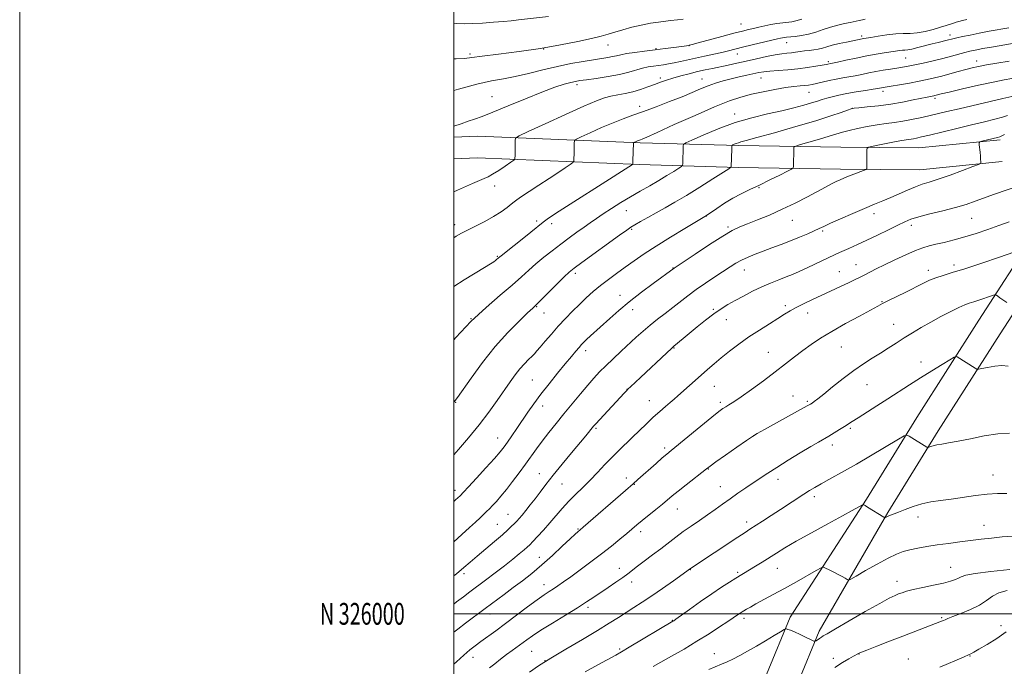
# Model space of a CAD drawing. Extents: x 2162300 to 2165200, y 324800 to 327700.
# Drawn here: x 2162300 to 2162754, y 325976 to 326274 of the extents above; entities that cross this region are included whole.
import ezdxf
from ezdxf.enums import TextEntityAlignment as Align

# ---------------------------------------------------------------- set-up
doc = ezdxf.new("R2010")
doc.units = 0
doc.header["$MEASUREMENT"] = 0
for name, color, linetype, lineweight in [('32000', 7, 'Continuous', 0), ('32001', 7, 'Continuous', 0), ('DTM HARD BREAKLINE', 7, 'Continuous', 0), ('DTM SPOT ELEVATION', 2, 'Continuous', 13), ('INDEX CONTOUR', 41, 'Continuous', 13), ('INTERMEDIATE CONTOUR', 44, 'Continuous', 0)]:
    doc.layers.add(name, color=color, linetype=linetype, lineweight=lineweight)
doc.styles.add('Style-WORKING', font='WORKING.shx')

msp = doc.modelspace()

# ---------------------------------------------------------------- linework, layer by layer
at = {"layer": '32000', "flags": 128}
for points in [[(2162300, 324800), (2165200, 324800), (2165200, 327700), (2162300, 327700), (2162300, 324800)], [(2162500, 325000), (2165000, 325000), (2165000, 327500), (2162500, 327500), (2162500, 325000)], [(2165000, 326000), (2162500, 326000)]]:
    msp.add_lwpolyline(points, dxfattribs=at)
at = {"layer": 'DTM HARD BREAKLINE'}
for points in [[(2162751.71, 326218.2, 1221.67), (2162714.25, 326214.5, 1222.94), (2162678.33, 326214.81, 1224.53), (2162631.29, 326215.57, 1227.71), (2162585.8, 326216.84, 1231.78), (2162510.89, 326220.01, 1237.27), (2162500, 326219.456, 1237.483)], [(2162640.23, 325914.2, 1197.3), (2162639.06, 325943.59, 1199.66), (2162643.98, 325972, 1202.46), (2162654.99, 325998.41, 1204.38), (2162690.17, 326052.83, 1208.17), (2162713.28, 326090.46, 1210.48), (2162741.93, 326135.21, 1212.89), (2162767.57, 326174.88, 1216.62), (2162788.23, 326197.8, 1219.2), (2162812.45, 326217.18, 1220.03)], [(2162752.69, 326208.25, 1221.67), (2162714.7, 326204.5, 1222.94), (2162678.21, 326204.81, 1224.53), (2162631.07, 326205.57, 1227.71), (2162585.45, 326206.85, 1231.78), (2162510.93, 326210, 1237.27), (2162500, 326209.443, 1237.486)], [(2162655.02, 325914.79, 1197.3), (2162653.91, 325942.61, 1199.66), (2162658.28, 325967.84, 1202.46), (2162668.33, 325991.96, 1204.38), (2162699.98, 326046.65, 1208.17), (2162723.11, 326084.3, 1210.48), (2162751.69, 326128.93, 1212.89), (2162776.81, 326167.8, 1216.62), (2162796.21, 326189.33, 1219.2), (2162819.7, 326208.12, 1220.03)]]:
    msp.add_polyline3d(points, dxfattribs=at)
at = {"layer": 'DTM SPOT ELEVATION'}
for p in [(2162632.37, 326271.58, 1240.9), (2162687.92, 326266.02, 1236.32), (2162728.63, 326266.59, 1234.55), (2162541.33, 326260.05, 1242), (2162571.04, 326261.96, 1241.32), (2162593.11, 326260.17, 1240.13), (2162608.31, 326261.62, 1239.98), (2162653.32, 326262.93, 1237.26), (2162507.4, 326257.79, 1242.25), (2162630.61, 326257.74, 1237.31), (2162708.1, 326255.94, 1233.04), (2162672.47, 326254.23, 1234.29), (2162740.82, 326254.52, 1230.59), (2162595.21, 326246.75, 1236.4), (2162641.5, 326246.77, 1233.19), (2162556.76, 326243.72, 1237.63), (2162614.36, 326246.18, 1234.76), (2162517.65, 326238.14, 1238.72), (2162663.7, 326240.12, 1231.18), (2162697.76, 326240.6, 1229.57), (2162721.67, 326237.34, 1227.67), (2162585.58, 326233.69, 1234.5), (2162683.53, 326232.74, 1228.01), (2162629.41, 326230.12, 1230.57), (2162518.86, 326197.05, 1235.42), (2162640.57, 326196.22, 1225.87), (2162579.52, 326185.59, 1229.18), (2162616.33, 326183.12, 1225.97), (2162693.52, 326184.27, 1221.51), (2162500.36, 326179.24, 1234.52), (2162538.15, 326180.87, 1232.34), (2162545, 326179.61, 1231.59), (2162655.97, 326181.2, 1223.18), (2162710.81, 326178.82, 1219.53), (2162738.53, 326182.14, 1219.12), (2162581.95, 326177.08, 1227.84), (2162626.34, 326178.08, 1224.26), (2162669.87, 326176.28, 1221.78), (2162520.07, 326164.54, 1232.13), (2162685.34, 326160.84, 1218.79), (2162730.49, 326160.59, 1216.43), (2162556.03, 326156.84, 1227.63), (2162600.98, 326159.25, 1224.06), (2162633.77, 326158.37, 1221.31), (2162677.65, 326157.53, 1218.84), (2162718.57, 326158.17, 1216.49), (2162576.49, 326146.66, 1224.66), (2162697.24, 326143.7, 1216.09), (2162538.09, 326141.42, 1227.91), (2162541.62, 326138.44, 1227.27), (2162582.4, 326140.05, 1223.4), (2162619.53, 326140.23, 1220.19), (2162652.77, 326141.84, 1218.35), (2162663.08, 326138.47, 1217.36), (2162507.85, 326135.87, 1230), (2162625.62, 326135.41, 1219.25), (2162702.59, 326133.37, 1214.8), (2162560.81, 326121.24, 1223.51), (2162601.37, 326122.37, 1219.91), (2162644.97, 326120.39, 1216.82), (2162678.48, 326122.89, 1215.07), (2162715.17, 326116.01, 1212.62), (2162536.1, 326107.68, 1225), (2162579.78, 326103.3, 1220.02), (2162620.08, 326104.74, 1217.13), (2162690.41, 326105.55, 1213.14), (2162500.92, 326097.36, 1227.92), (2162590.02, 326098.08, 1218.78), (2162622.81, 326097.32, 1216.32), (2162656.24, 326100.23, 1214.8), (2162662.84, 326097.78, 1214.21), (2162540.88, 326095.64, 1223.39), (2162565.49, 326085.37, 1219.79), (2162682.73, 326085.48, 1211.76), (2162520.21, 326080.92, 1224.76), (2162638.06, 326082.04, 1213.99), (2162597.16, 326076.31, 1216.32), (2162674.42, 326077.69, 1211.49), (2162617.31, 326066.63, 1213.92), (2162539.45, 326064.47, 1220.78), (2162579.46, 326062.55, 1216.54), (2162649.37, 326061.93, 1211.44), (2162748.39, 326063.89, 1208.73), (2162500.59, 326056.93, 1224.5), (2162549.79, 326059.84, 1219.13), (2162583.12, 326059.62, 1215.94), (2162622.84, 326058.57, 1212.8), (2162666.03, 326053.88, 1209.57), (2162603.04, 326048.19, 1213.23), (2162525.01, 326045.81, 1220.86), (2162634.93, 326042.29, 1210.46), (2162713.89, 326044.62, 1207.49), (2162519.98, 326041.23, 1220.9), (2162557.19, 326039.12, 1216.13), (2162586.11, 326037.82, 1213.54), (2162744.22, 326040.82, 1206.69), (2162539.42, 326025.95, 1216.77), (2162576.19, 326020.94, 1212.64), (2162609.03, 326020.33, 1209.94), (2162648.97, 326020.97, 1207.23), (2162728.95, 326021.43, 1204.79), (2162504.71, 326018.48, 1219.61), (2162630.78, 326019.03, 1208.24), (2162541.47, 326013.43, 1214.61), (2162581.93, 326014.69, 1211.44), (2162704.2, 326014.92, 1204.6), (2162561.79, 326003.05, 1211.67), (2162516.73, 325999.91, 1215.33), (2162600.64, 325996.97, 1208.07), (2162633.74, 325997.93, 1205.59), (2162724.76, 325998.23, 1202.16), (2162752.08, 325994.56, 1200.52), (2162576.36, 325983.84, 1208.25), (2162508.84, 325979.96, 1213.34), (2162535.93, 325982.72, 1211.04), (2162619.94, 325981.67, 1204.73), (2162674.84, 325979.53, 1202.42), (2162686.69, 325981.53, 1201.96), (2162709.41, 325979.21, 1200.85), (2162737.8, 325980.64, 1199.93), (2162542.04, 325978.37, 1210)]:
    msp.add_point(p, dxfattribs=at)
at = {"layer": 'INDEX CONTOUR', "flags": 128}
for points, elevation in [([(2162500, 326241.02), (2162502.155, 326241.636), (2162510.597, 326243.8649), (2162517.317, 326245.353), (2162522.87, 326246.3841), (2162528.315, 326247.434), (2162534.455, 326248.854), (2162541.082, 326250.492), (2162547.732, 326252.072), (2162553.983, 326253.369), (2162559.586, 326254.374), (2162564.329, 326255.134), (2162570.944, 326256.143), (2162573.146, 326256.545), (2162574.942, 326256.971), (2162576.867, 326257.439), (2162579.5231, 326257.951), (2162583.32, 326258.508), (2162587.911, 326259.092), (2162592.757, 326259.686), (2162597.355, 326260.263), (2162601.35, 326260.781), (2162608.383, 326261.757), (2162608.645, 326261.816), (2162609.776, 326262.111), (2162612.5951, 326262.866), (2162623.507, 326265.813), (2162629.016, 326267.287), (2162632.957, 326268.314), (2162635.71, 326269), (2162638.029, 326269.551), (2162640.525, 326270.131), (2162643.236, 326270.726), (2162646.06, 326271.279), (2162648.877, 326271.743), (2162651.515, 326272.11), (2162655.6471, 326272.615), (2162657.606, 326273.02), (2162660.314, 326273.863)], 1240), ([(2162500, 326126.229), (2162500.863, 326127.209), (2162507.863, 326134.526), (2162514.876, 326141.0831), (2162521.4, 326146.711), (2162526.934, 326151.375), (2162531.173, 326155.112), (2162534.584, 326158.241), (2162537.826, 326161.153), (2162541.415, 326164.153), (2162545.289, 326167.212), (2162549.245, 326170.217), (2162553.095, 326173.064), (2162556.71, 326175.687), (2162559.9781, 326178.029), (2162562.872, 326180.082), (2162565.701, 326182.048), (2162568.859, 326184.176), (2162572.634, 326186.643), (2162576.887, 326189.333), (2162581.374, 326192.053), (2162585.874, 326194.648), (2162590.254, 326197.114), (2162594.406, 326199.484), (2162598.193, 326201.747), (2162601.368, 326203.719), (2162603.653, 326205.172), (2162604.885, 326205.994), (2162605.347, 326206.526), (2162605.435, 326207.2271), (2162605.679, 326215.556), (2162605.839, 326216.136), (2162606.884, 326216.798), (2162609.71, 326218.107), (2162614.907, 326220.43), (2162621.844, 326223.3269), (2162629.585, 326226.156), (2162637.3, 326228.418), (2162644.582, 326230.181), (2162651.133, 326231.656), (2162656.705, 326233.01), (2162661.264, 326234.234), (2162664.824, 326235.2771), (2162667.481, 326236.109), (2162669.637, 326236.8), (2162671.775, 326237.445), (2162674.308, 326238.121), (2162677.39, 326238.832), (2162681.106, 326239.569), (2162685.404, 326240.308), (2162689.673, 326240.984), (2162693.164, 326241.523), (2162695.337, 326241.872), (2162697.8719, 326242.325), (2162701.513, 326242.939), (2162705.302, 326243.594), (2162709.874, 326244.404), (2162714.366, 326245.231), (2162718.14, 326245.981), (2162721.457, 326246.725), (2162724.807, 326247.574), (2162728.526, 326248.596), (2162732.349, 326249.678), (2162735.863, 326250.659), (2162738.835, 326251.43), (2162741.771, 326252.079), (2162745.359, 326252.742), (2162750.108, 326253.53), (2162755.803, 326254.446)], 1230), ([(2162500, 326017.435), (2162501.2119, 326018.413), (2162504.649, 326021.267), (2162507.59, 326023.782), (2162510.7609, 326026.514), (2162518.76, 326033.327), (2162522.372, 326036.432), (2162524.938, 326038.705), (2162526.648, 326040.297), (2162527.873, 326041.505), (2162528.953, 326042.615), (2162530.094, 326043.861), (2162531.469, 326045.466), (2162533.2, 326047.59), (2162535.222, 326050.151), (2162537.419, 326053.002), (2162539.745, 326056.071), (2162542.43, 326059.576), (2162545.774, 326063.808), (2162549.902, 326068.868), (2162554.24, 326074.102), (2162560.7411, 326081.919), (2162564.376, 326086.3459), (2162565.417, 326087.535), (2162567.249, 326089.548), (2162578.433, 326101.61), (2162579.519, 326102.747), (2162580.3369, 326103.562), (2162581.398, 326104.5791), (2162585.941, 326108.852), (2162598.098, 326120.207), (2162600.25, 326122.193), (2162601.363, 326123.185), (2162605.672, 326126.798), (2162608.492, 326129.145), (2162612.07, 326132.091), (2162616.008, 326135.252), (2162619.806, 326138.15), (2162623.122, 326140.45), (2162626.228, 326142.361), (2162629.548, 326144.231), (2162633.391, 326146.316), (2162637.59, 326148.492), (2162641.861, 326150.545), (2162645.9509, 326152.307), (2162649.732, 326153.802), (2162653.105, 326155.101), (2162656.084, 326156.306), (2162659.131, 326157.635), (2162662.821, 326159.334), (2162672.715, 326164.006), (2162677.716, 326166.337), (2162682.023, 326168.286), (2162686.015, 326170.074), (2162690.283, 326172.042), (2162695.194, 326174.403), (2162700.199, 326176.866), (2162704.525, 326179.013), (2162707.712, 326180.553), (2162710.561, 326181.703), (2162714.188, 326182.807), (2162719.35, 326184.129), (2162725.355, 326185.611), (2162731.154, 326187.112), (2162735.979, 326188.537), (2162740.195, 326189.9549), (2162749.16, 326193.162), (2162760.8329, 326197.285)], 1220), ([(2162534.893, 325973.174), (2162539.067, 325976.022), (2162544.6281, 325979.557), (2162551.661, 325983.771), (2162559.238, 325988.209), (2162566.179, 325992.3019), (2162571.601, 325995.625), (2162575.811, 325998.312), (2162579.415, 326000.6409), (2162582.965, 326002.886), (2162586.793, 326005.323), (2162591.177, 326008.224), (2162596.196, 326011.6969), (2162601.13, 326015.201), (2162608.967, 326020.853), (2162630.871, 326035.333), (2162634.1451, 326037.476), (2162636.412, 326038.938), (2162642.157, 326042.611), (2162646.24, 326045.238), (2162650.524, 326048.018), (2162661.2849, 326055.07), (2162663.88, 326056.719), (2162666.36, 326058.217), (2162669.221, 326059.852), (2162672.77, 326061.815), (2162680.04, 326065.803), (2162682.795, 326067.36), (2162685.544, 326068.971), (2162704.795, 326080.446), (2162707.435, 326081.96), (2162708.726, 326082.319), (2162709.776, 326081.827), (2162717.964, 326076.691), (2162718.224, 326076.549), (2162718.455, 326076.556), (2162719.608, 326077.029), (2162720.793, 326077.421), (2162722.478, 326077.816), (2162724.769, 326078.181), (2162727.939, 326078.659), (2162732.3, 326079.441), (2162737.977, 326080.617), (2162744.335, 326081.888), (2162750.554, 326082.854), (2162755.965, 326083.215)], 1210), ([(2162723.935, 325975.379), (2162734.781, 325980.112), (2162737.449, 325981.265), (2162738.199, 325981.632), (2162739.509, 325982.345), (2162741.904, 325983.701), (2162745.669, 325985.887), (2162750.142, 325988.655), (2162754.424, 325991.646)], 1200)]:
    msp.add_lwpolyline(points, dxfattribs=dict(at, elevation=elevation))
at = {"layer": 'INTERMEDIATE CONTOUR', "flags": 128}
for points, elevation in [([(2162500, 326271.945), (2162501.155, 326271.835), (2162504.752, 326271.697), (2162508.618, 326271.773), (2162513.2801, 326272.0139), (2162518.257, 326272.355), (2162522.818, 326272.722), (2162526.489, 326273.066), (2162529.828, 326273.424), (2162543.56, 326274.961)], 1244), ([(2162500, 326255.514), (2162501.141, 326255.53), (2162504.864, 326255.748), (2162508.225, 326256.165), (2162513.042, 326256.823), (2162520.601, 326257.753), (2162530.049, 326258.942), (2162539.997, 326260.366), (2162549.221, 326261.971), (2162557.158, 326263.578), (2162563.4101, 326264.98), (2162567.805, 326266.04), (2162571.072, 326266.9089), (2162574.165, 326267.81), (2162577.831, 326268.8979), (2162581.987, 326270.059), (2162586.344, 326271.113), (2162590.591, 326271.916), (2162594.332, 326272.474), (2162599.875, 326273.1571), (2162603.01, 326273.47), (2162605.701, 326273.771)], 1242), ([(2162500, 326224.477), (2162503.312, 326225.618), (2162506.641, 326226.82), (2162509.602, 326227.824), (2162513.061, 326229.031), (2162518.006, 326230.94), (2162525.017, 326233.843), (2162533.041, 326237.198), (2162540.614, 326240.257), (2162546.567, 326242.436), (2162550.902, 326243.813), (2162553.915, 326244.631), (2162556.017, 326245.125), (2162558.071, 326245.491), (2162561.0569, 326245.916), (2162565.617, 326246.546), (2162571.054, 326247.371), (2162576.336, 326248.34), (2162580.653, 326249.389), (2162586.971, 326251.248), (2162589.556, 326251.834), (2162591.965, 326252.224), (2162596.568, 326252.816), (2162598.949, 326253.173), (2162601.529, 326253.642), (2162604.411, 326254.262), (2162611.389, 326255.865), (2162615.534, 326256.7789), (2162619.727, 326257.688), (2162623.49, 326258.522), (2162626.5531, 326259.246), (2162632.95, 326260.839), (2162637.481, 326261.936), (2162649.045, 326264.681), (2162650.494, 326265.011), (2162651.359, 326265.1849), (2162652.173, 326265.314), (2162653.256, 326265.444), (2162657.212, 326265.826), (2162660.121, 326266.218), (2162663.372, 326266.888), (2162666.76, 326267.891), (2162670.1861, 326269.0639), (2162673.579, 326270.185), (2162676.858, 326271.083), (2162679.909, 326271.779), (2162682.609, 326272.343), (2162686.731, 326273.239), (2162688.271, 326273.547), (2162689.559, 326273.745)], 1238), ([(2162500, 326194.311), (2162501.743, 326195.0761), (2162508.639, 326198.206), (2162511.803, 326199.59), (2162514.035, 326200.491), (2162515.816, 326201.256), (2162517.872, 326202.373), (2162520.676, 326204.154), (2162523.71, 326206.195), (2162526.203, 326207.911), (2162527.587, 326208.883), (2162528.1001, 326209.335), (2162528.182, 326209.656), (2162528.2179, 326211.092), (2162528.2339, 326214.365), (2162528.224, 326217.994), (2162528.447, 326219.001), (2162530.028, 326220.066), (2162534.324, 326222.102), (2162542.055, 326225.674), (2162551.399, 326229.9579), (2162559.899, 326233.782), (2162565.713, 326236.255), (2162569.462, 326237.608), (2162572.385, 326238.354), (2162575.49, 326238.941), (2162578.876, 326239.565), (2162582.413, 326240.355), (2162585.966, 326241.395), (2162589.381, 326242.58), (2162592.499, 326243.753), (2162595.252, 326244.801), (2162597.936, 326245.763), (2162600.938, 326246.715), (2162604.519, 326247.713), (2162608.432, 326248.709), (2162612.306, 326249.6339), (2162615.868, 326250.439), (2162619.248, 326251.167), (2162626.344, 326252.65), (2162630.338, 326253.499), (2162634.702, 326254.456), (2162639.395, 326255.517), (2162644.005, 326256.542), (2162648.031, 326257.361), (2162651.116, 326257.856), (2162653.482, 326258.128), (2162655.498, 326258.33), (2162657.475, 326258.583), (2162659.493, 326258.875), (2162661.575, 326259.159), (2162663.723, 326259.409), (2162665.859, 326259.677), (2162667.883, 326260.032), (2162669.7711, 326260.527), (2162671.799, 326261.142), (2162674.317, 326261.841), (2162677.5131, 326262.578), (2162680.917, 326263.282), (2162685.973, 326264.291), (2162688.153, 326264.743), (2162688.9011, 326264.882), (2162692.114, 326265.422), (2162695.456, 326265.973), (2162699.526, 326266.57), (2162703.57, 326266.999), (2162707.035, 326267.133), (2162710.172, 326267.183), (2162713.438, 326267.447), (2162717.127, 326268.131), (2162720.899, 326269.082), (2162724.257, 326270.059), (2162726.823, 326270.8681), (2162730.169, 326271.999), (2162731.427, 326272.405), (2162732.726, 326272.776), (2162734.306, 326273.1731), (2162736.343, 326273.641)], 1236), ([(2162500, 326173.125), (2162501.117, 326173.833), (2162503.503, 326175.233), (2162506.311, 326176.718), (2162510.013, 326178.565), (2162514.218, 326180.698), (2162518.322, 326182.951), (2162521.812, 326185.155), (2162524.55, 326187.122), (2162526.4911, 326188.661), (2162527.741, 326189.703), (2162529.004, 326190.677), (2162531.1331, 326192.133), (2162534.709, 326194.454), (2162539.218, 326197.351), (2162543.87, 326200.367), (2162547.979, 326203.095), (2162551.27, 326205.33), (2162553.57, 326206.915), (2162554.8, 326207.802), (2162555.262, 326208.3729), (2162555.351, 326209.115), (2162555.445, 326212.033), (2162555.487, 326213.757), (2162555.508, 326215.304), (2162555.513, 326216.561), (2162555.628, 326217.977), (2162556.46, 326218.537), (2162558.7199, 326219.608), (2162562.832, 326221.502), (2162568.059, 326223.858), (2162573.375, 326226.146), (2162578.042, 326227.988), (2162582.479, 326229.6), (2162587.39, 326231.351), (2162593.226, 326233.497), (2162599.425, 326235.849), (2162605.1691, 326238.108), (2162609.851, 326240.0369), (2162613.701, 326241.654), (2162617.156, 326243.038), (2162620.588, 326244.2611), (2162624.103, 326245.355), (2162627.74, 326246.343), (2162631.478, 326247.241), (2162635.05, 326248.033), (2162640.558, 326249.208), (2162642.83, 326249.607), (2162645.609, 326249.928), (2162649.37, 326250.216), (2162653.828, 326250.534), (2162658.508, 326250.95), (2162662.959, 326251.5), (2162666.818, 326252.092), (2162669.746, 326252.599), (2162671.528, 326252.928), (2162674.476, 326253.524), (2162676.73, 326254.015), (2162680.5461, 326254.86), (2162685.327, 326255.897), (2162690.238, 326256.903), (2162694.58, 326257.701), (2162698.224, 326258.302), (2162703.485, 326259.118), (2162705.255, 326259.378), (2162706.631, 326259.527), (2162707.8, 326259.583), (2162709.136, 326259.69), (2162711.059, 326260.02), (2162713.8349, 326260.685), (2162720.372, 326262.42), (2162723.199, 326263.133), (2162727.2951, 326264.105), (2162729.966, 326264.7699), (2162731.745, 326265.193), (2162734.37, 326265.78), (2162737.827, 326266.509), (2162741.999, 326267.338), (2162746.698, 326268.217), (2162755.707, 326269.869)], 1234), ([(2162500, 326150.709), (2162500.038, 326150.733), (2162504.838, 326153.717), (2162514.169, 326159.487), (2162516.891, 326161.195), (2162518.359, 326162.147), (2162519.137, 326162.687), (2162519.6969, 326163.102), (2162520.489, 326163.736), (2162521.164, 326164.317), (2162521.855, 326164.878), (2162527.775, 326169.5479), (2162531.55, 326172.553), (2162535.554, 326175.765), (2162541.104, 326180.296), (2162543.689, 326182.182), (2162548.581, 326185.411), (2162556.931, 326190.754), (2162566.701, 326196.955), (2162582.2911, 326206.856), (2162582.415, 326207), (2162582.474, 326207.445), (2162582.52, 326208.575), (2162582.798, 326216.9), (2162582.81, 326216.953), (2162582.892, 326217.008), (2162584.042, 326217.535), (2162584.569, 326217.762), (2162585.031, 326217.945), (2162585.958, 326218.278), (2162586.754, 326218.59), (2162588.897, 326219.521), (2162593.6149, 326221.638), (2162601.569, 326225.237), (2162611.147, 326229.525), (2162620.169, 326233.436), (2162627.012, 326236.162), (2162632.286, 326237.926), (2162637.159, 326239.211), (2162642.493, 326240.397), (2162647.932, 326241.464), (2162652.814, 326242.289), (2162656.629, 326242.795), (2162659.485, 326243.069), (2162661.643, 326243.243), (2162663.385, 326243.437), (2162665.085, 326243.722), (2162667.142, 326244.159), (2162672.937, 326245.489), (2162676.127, 326246.172), (2162679.145, 326246.741), (2162682.042, 326247.2461), (2162684.947, 326247.769), (2162687.968, 326248.37), (2162691.131, 326249.019), (2162694.435, 326249.661), (2162697.845, 326250.251), (2162701.165, 326250.779), (2162704.158, 326251.2429), (2162706.72, 326251.66), (2162709.262, 326252.122), (2162712.327, 326252.74), (2162716.279, 326253.592), (2162720.761, 326254.61), (2162725.235, 326255.692), (2162729.248, 326256.742), (2162735.4841, 326258.4681), (2162737.7729, 326259.054), (2162740.239, 326259.586), (2162743.72, 326260.244), (2162748.696, 326261.139), (2162765.285, 326264.016)], 1232), ([(2162500, 326097.39), (2162500.169, 326097.59), (2162500.633, 326098.178), (2162501.703, 326099.652), (2162508.012, 326108.581), (2162513.251, 326115.709), (2162519.096, 326123.066), (2162524.91, 326129.572), (2162530.081, 326134.812), (2162534.001, 326138.539), (2162536.357, 326140.734), (2162538.01, 326142.303), (2162540.114, 326144.3839), (2162547.376, 326151.683), (2162550.833, 326155.129), (2162553.196, 326157.38), (2162555.432, 326159.209), (2162558.907, 326161.7551), (2162576.3589, 326174.303), (2162579.675, 326176.671), (2162581.581, 326177.967), (2162583.344, 326179.042), (2162585.963, 326180.573), (2162589.371, 326182.5289), (2162593.234, 326184.706), (2162597.329, 326186.979), (2162601.868, 326189.5401), (2162607.172, 326192.665), (2162613.313, 326196.445), (2162619.353, 326200.254), (2162626.7191, 326204.962), (2162627.6829, 326205.608), (2162627.824, 326205.78), (2162628.015, 326214.113), (2162628.057, 326215.21), (2162628.198, 326215.672), (2162628.557, 326215.891), (2162629.215, 326216.186), (2162630.094, 326216.552), (2162631.074, 326216.911), (2162632.267, 326217.2579), (2162634.7, 326217.909), (2162639.632, 326219.258), (2162647.753, 326221.5359), (2162657.493, 326224.33), (2162666.716, 326227.063), (2162673.711, 326229.263), (2162678.465, 326230.866), (2162681.391, 326231.9121), (2162683.022, 326232.474), (2162684.376, 326232.754), (2162686.59, 326232.987), (2162690.49, 326233.3711), (2162695.641, 326233.946), (2162701.295, 326234.7149), (2162706.762, 326235.651), (2162711.6, 326236.611), (2162717.991, 326237.953), (2162721.123, 326238.556), (2162721.634, 326238.668), (2162722.809, 326238.973), (2162724.525, 326239.395), (2162728.209, 326240.264), (2162734.366, 326241.684), (2162741.715, 326243.348), (2162748.534, 326244.841), (2162753.5219, 326245.857), (2162757.074, 326246.504)], 1228), ([(2162500, 326073.246), (2162502.11, 326075.6191), (2162506.832, 326081.072), (2162511.725, 326087.016), (2162516.142, 326092.8109), (2162519.967, 326098.166), (2162525.937, 326106.808), (2162528.283, 326110.055), (2162530.439, 326112.782), (2162532.53, 326115.12), (2162534.446, 326117.072), (2162536.02, 326118.608), (2162537.188, 326119.787), (2162538.307, 326121.02), (2162539.835, 326122.805), (2162542.11, 326125.489), (2162544.972, 326128.826), (2162548.1429, 326132.418), (2162551.384, 326135.932), (2162554.626, 326139.292), (2162557.841, 326142.484), (2162561.023, 326145.506), (2162564.252, 326148.397), (2162567.625, 326151.208), (2162571.217, 326153.986), (2162575.004, 326156.769), (2162578.939, 326159.595), (2162583.051, 326162.522), (2162587.678, 326165.713), (2162593.237, 326169.351), (2162599.851, 326173.467), (2162606.4621, 326177.468), (2162616.392, 326183.389), (2162621.204, 326186.702), (2162624.703, 326189.0099), (2162628.564, 326191.361), (2162632.435, 326193.438), (2162636.432, 326195.379), (2162640.79, 326197.438), (2162645.5681, 326199.755), (2162650.129, 326202.013), (2162653.666, 326203.781), (2162655.604, 326204.781), (2162656.322, 326205.338), (2162656.436, 326205.932), (2162656.574, 326214.265), (2162656.696, 326214.928), (2162657.499, 326215.387), (2162659.67, 326216.035), (2162663.589, 326217.148), (2162668.394, 326218.528), (2162672.916, 326219.861), (2162679.117, 326221.761), (2162682.152, 326222.575), (2162686.043, 326223.469), (2162690.498, 326224.3709), (2162695, 326225.161), (2162699.152, 326225.762), (2162703.043, 326226.271), (2162706.886, 326226.828), (2162710.841, 326227.54), (2162714.852, 326228.377), (2162718.812, 326229.277), (2162727.174, 326231.273), (2162732.771, 326232.596), (2162752.971, 326237.265), (2162758.474, 326238.5779)], 1226), ([(2162500, 326051.669), (2162500.843, 326052.462), (2162502.882, 326054.4009), (2162504.45, 326055.99), (2162506.701, 326058.406), (2162510.406, 326062.425), (2162514.8, 326067.225), (2162518.735, 326071.582), (2162521.375, 326074.619), (2162523.131, 326076.828), (2162524.726, 326079.047), (2162526.729, 326081.922), (2162529.09, 326085.354), (2162534.159, 326092.815), (2162536.91, 326096.765), (2162540.106, 326101.112), (2162543.8651, 326105.937), (2162547.789, 326110.8), (2162551.352, 326115.134), (2162554.1421, 326118.497), (2162556.202, 326120.954), (2162557.694, 326122.697), (2162558.804, 326123.9421), (2162559.837, 326125.008), (2162561.128, 326126.241), (2162562.951, 326127.928), (2162571.809, 326136.023), (2162575.9599, 326139.674), (2162580.854, 326143.728), (2162586.4191, 326148.043), (2162591.88, 326152.109), (2162601.5711, 326159.1531), (2162611.241, 326165.676), (2162617.7859, 326170.021), (2162623.858, 326173.906), (2162628.295, 326176.478), (2162631.757, 326178.132), (2162635.361, 326179.574), (2162639.969, 326181.385), (2162645.431, 326183.629), (2162651.342, 326186.248), (2162657.295, 326189.135), (2162662.866, 326192.008), (2162671.289, 326196.49), (2162674.02, 326197.925), (2162676.131, 326198.999), (2162677.926, 326199.86), (2162679.704, 326200.642), (2162681.761, 326201.473), (2162684.253, 326202.43), (2162688.794, 326204.123), (2162689.904, 326204.554), (2162690.307, 326204.85), (2162690.348, 326205.262), (2162690.317, 326206.003), (2162690.284, 326207.114), (2162690.262, 326208.596), (2162690.2611, 326210.386), (2162690.29, 326213.5959), (2162690.408, 326214.4), (2162691.168, 326214.844), (2162693.224, 326215.308), (2162696.925, 326216.067), (2162701.416, 326216.973), (2162705.538, 326217.7719), (2162708.4139, 326218.277), (2162711.699, 326218.771), (2162713.194, 326219.048), (2162715.462, 326219.557), (2162719.218, 326220.463), (2162731.66, 326223.528), (2162738.482, 326225.19), (2162744.424, 326226.6089), (2162749.218, 326227.765), (2162752.756, 326228.69), (2162755.1469, 326229.437)], 1224), ([(2162500, 326033.131), (2162503.6641, 326036.452), (2162507.234, 326039.702), (2162510.01, 326042.252), (2162512.089, 326044.191), (2162513.701, 326045.721), (2162515.0709, 326047.047), (2162516.392, 326048.366), (2162517.852, 326049.878), (2162519.612, 326051.767), (2162521.726, 326054.163), (2162524.224, 326057.183), (2162527.084, 326060.857), (2162530.093, 326064.881), (2162532.989, 326068.86), (2162538.091, 326075.993), (2162540.735, 326079.558), (2162543.735, 326083.42), (2162547.086, 326087.599), (2162550.726, 326092.07), (2162554.556, 326096.743), (2162558.316, 326101.287), (2162561.706, 326105.312), (2162564.552, 326108.569), (2162567.1739, 326111.386), (2162570.016, 326114.237), (2162573.3901, 326117.466), (2162577.075, 326120.914), (2162584.0499, 326127.378), (2162587.211, 326130.221), (2162590.421, 326132.934), (2162593.844, 326135.6139), (2162597.394, 326138.29), (2162600.9259, 326140.976), (2162607.865, 326146.463), (2162611.689, 326149.3391), (2162615.947, 326152.313), (2162620.2729, 326155.193), (2162627.322, 326159.8), (2162629.988, 326161.457), (2162632.605, 326162.884), (2162635.532, 326164.229), (2162638.836, 326165.567), (2162642.511, 326166.957), (2162646.5291, 326168.443), (2162650.764, 326170.0271), (2162655.067, 326171.697), (2162659.258, 326173.416), (2162663.039, 326175.039), (2162666.078, 326176.3931), (2162668.269, 326177.407), (2162670.399, 326178.407), (2162673.478, 326179.818), (2162678.175, 326181.914), (2162683.781, 326184.367), (2162689.243, 326186.696), (2162693.771, 326188.55), (2162697.617, 326190.098), (2162701.296, 326191.639), (2162705.178, 326193.376), (2162709.071, 326195.135), (2162712.642, 326196.647), (2162715.742, 326197.759), (2162718.972, 326198.774), (2162723.117, 326200.115), (2162728.601, 326202.037), (2162734.396, 326204.149), (2162739.109, 326205.896), (2162741.7189, 326206.883), (2162742.675, 326207.353), (2162742.799, 326207.7091), (2162742.77, 326208.299), (2162742.71, 326209.259), (2162742.6, 326210.668), (2162742.434, 326212.519), (2162742.097, 326216.011), (2162742.062, 326216.887), (2162742.3801, 326217.293), (2162743.323, 326217.5739), (2162750.473, 326219.349), (2162751.53, 326219.674), (2162752.54, 326220.114), (2162753.768, 326220.765)], 1222), ([(2162500, 326004.443), (2162501.299, 326005.447), (2162504.4459, 326007.868), (2162507.365, 326010.077), (2162514.664, 326015.518), (2162519.095, 326018.843), (2162523.402, 326022.142), (2162527.128, 326025.101), (2162530.128, 326027.57), (2162532.333, 326029.44), (2162533.78, 326030.7119), (2162534.944, 326031.825), (2162536.4069, 326033.326), (2162538.597, 326035.622), (2162541.327, 326038.557), (2162544.256, 326041.836), (2162549.967, 326048.551), (2162552.919, 326051.822), (2162556.066, 326054.985), (2162559.376, 326058.157), (2162562.783, 326061.488), (2162566.221, 326065.063), (2162569.614, 326068.701), (2162572.883, 326072.154), (2162575.987, 326075.257), (2162582.129, 326081.127), (2162588.695, 326087.511), (2162591.897, 326090.5409), (2162594.853, 326093.189), (2162597.4779, 326095.433), (2162599.6971, 326097.294), (2162601.513, 326098.842), (2162603.238, 326100.357), (2162613.914, 326109.931), (2162616.874, 326112.537), (2162619.884, 326115.12), (2162623.202, 326117.874), (2162627.025, 326120.934), (2162631.307, 326124.197), (2162635.939, 326127.499), (2162640.758, 326130.678), (2162645.369, 326133.57), (2162649.322, 326136.011), (2162652.3489, 326137.913), (2162654.916, 326139.492), (2162657.6709, 326141.04), (2162661.117, 326142.789), (2162665.169, 326144.7319), (2162682.1229, 326152.627), (2162684.932, 326153.954), (2162687.172, 326155.038), (2162689.279, 326156.0879), (2162694.6219, 326158.784), (2162698.425, 326160.657), (2162703.161, 326162.931), (2162708.19, 326165.269), (2162712.69, 326167.242), (2162716.106, 326168.553), (2162718.949, 326169.41), (2162721.998, 326170.148), (2162725.857, 326171.049), (2162730.434, 326172.1821), (2162735.465, 326173.563), (2162740.7, 326175.188), (2162745.945, 326176.967), (2162751.025, 326178.792), (2162755.814, 326180.562)], 1218), ([(2162500, 325991.611), (2162501.833, 325993.002), (2162505.399, 325995.697), (2162514.412, 326002.462), (2162523.146, 326008.956), (2162527.358, 326012.068), (2162531.613, 326015.229), (2162536.005, 326018.63), (2162540.623, 326022.483), (2162545.438, 326026.841), (2162549.958, 326031.1269), (2162553.572, 326034.603), (2162555.848, 326036.737), (2162557.065, 326037.805), (2162558.225, 326038.727), (2162559.54, 326039.845), (2162579.166, 326056.827), (2162582.613, 326059.834), (2162584.8289, 326061.7949), (2162593.174, 326069.268), (2162596.043, 326071.811), (2162598.0749, 326073.571), (2162600.085, 326075.2389), (2162613.833, 326086.46), (2162618.843, 326090.525), (2162622.074, 326093.096), (2162623.947, 326094.492), (2162625.257, 326095.341), (2162626.748, 326096.232), (2162628.942, 326097.604), (2162632.307, 326099.86), (2162637.089, 326103.231), (2162642.647, 326107.277), (2162648.117, 326111.387), (2162652.833, 326115.071), (2162656.931, 326118.329), (2162660.743, 326121.278), (2162664.617, 326124.0599), (2162668.9599, 326126.901), (2162674.193, 326130.049), (2162680.4631, 326133.608), (2162686.818, 326137.11), (2162695.296, 326141.709), (2162697.511, 326142.876), (2162699.996, 326144.127), (2162708.164, 326148.161), (2162716.135, 326152.13), (2162719.207, 326153.586), (2162722.136, 326154.778), (2162725.372, 326155.838), (2162729.569, 326157.087), (2162735.429, 326158.893), (2162743.214, 326161.444), (2162751.411, 326164.212), (2162758.07, 326166.49)], 1216), ([(2162500, 325976.811), (2162501.184, 325977.908), (2162504.621, 325981.007), (2162507.3959, 325983.379), (2162509.826, 325985.3), (2162512.396, 325987.204), (2162519.302, 325992.212), (2162523.785, 325995.514), (2162533.991, 326003.164), (2162538.41, 326006.431), (2162541.6271, 326008.703), (2162543.955, 326010.249), (2162545.915, 326011.507), (2162547.994, 326012.886), (2162550.546, 326014.656), (2162553.893, 326017.054), (2162558.211, 326020.216), (2162563.11, 326023.872), (2162568.056, 326027.651), (2162572.585, 326031.218), (2162576.508, 326034.395), (2162579.703, 326037.038), (2162584.328, 326040.916), (2162586.75, 326042.9139), (2162593.1, 326048.045), (2162596.105, 326050.491), (2162600.666, 326054.304), (2162603.386, 326056.53), (2162607.045, 326059.442), (2162616.3429, 326066.725), (2162618.091, 326068.03), (2162620.7681, 326069.945), (2162625.178, 326073.064), (2162630.329, 326076.691), (2162634.776, 326079.805), (2162637.582, 326081.7201), (2162639.823, 326083.087), (2162643.079, 326084.893), (2162659.778, 326094.066), (2162662.85, 326095.767), (2162664.271, 326096.583), (2162665.027, 326097.073), (2162666.004, 326097.759), (2162667.682, 326099.021), (2162670.44, 326101.204), (2162674.482, 326104.4801), (2162679.303, 326108.33), (2162684.225, 326112.062), (2162688.705, 326115.148), (2162692.756, 326117.706), (2162696.53, 326120.021), (2162700.168, 326122.326), (2162703.7721, 326124.661), (2162707.436, 326127.017), (2162711.252, 326129.391), (2162715.3101, 326131.811), (2162719.701, 326134.309), (2162724.401, 326136.862), (2162728.9361, 326139.22), (2162732.72, 326141.078), (2162735.3851, 326142.242), (2162737.439, 326142.977), (2162739.61, 326143.663), (2162742.388, 326144.573), (2162747.691, 326146.374), (2162749.023, 326146.812), (2162749.6269, 326146.8869), (2162750.018, 326146.664), (2162750.638, 326146.195), (2162751.613, 326145.484), (2162752.994, 326144.524), (2162754.755, 326143.351)], 1214), ([(2162516.443, 325975.097), (2162518.855, 325977.012), (2162521.557, 325979.124), (2162524.292, 325981.219), (2162526.854, 325983.127), (2162533.602, 325988.063), (2162536.2891, 325989.94), (2162540.137, 325992.4491), (2162545.496, 325995.775), (2162551.51, 325999.4469), (2162557.024, 326002.829), (2162561.199, 326005.467), (2162564.469, 326007.6199), (2162571.088, 326012.103), (2162574.664, 326014.547), (2162577.79, 326016.737), (2162580.139, 326018.471), (2162584.557, 326021.896), (2162587.761, 326024.313), (2162591.5081, 326027.116), (2162595.33, 326029.9971), (2162602.262, 326035.301), (2162605.705, 326037.834), (2162609.366, 326040.388), (2162613.137, 326042.956), (2162616.842, 326045.51), (2162620.363, 326048.031), (2162623.786, 326050.529), (2162627.257, 326053.022), (2162630.8631, 326055.513), (2162634.482, 326057.947), (2162641.182, 326062.433), (2162644.631, 326064.72), (2162648.832, 326067.418), (2162654.076, 326070.683), (2162659.635, 326074.078), (2162664.524, 326077.019), (2162668.037, 326079.09), (2162672.797, 326081.848), (2162675.223, 326083.297), (2162677.698, 326084.811), (2162679.907, 326086.194), (2162683.574, 326088.577), (2162686.209, 326090.275), (2162694.823, 326095.731), (2162699.922, 326098.985), (2162709.922, 326105.456), (2162715.008, 326108.7), (2162720.209, 326111.932), (2162724.962, 326114.831), (2162728.562, 326117.005), (2162730.546, 326118.172), (2162731.426, 326118.51), (2162731.955, 326118.305), (2162740.1101, 326113.109), (2162740.908, 326112.661), (2162741.712, 326112.608), (2162743.208, 326112.903), (2162745.855, 326113.459), (2162749.191, 326114.019), (2162752.523, 326114.281), (2162755.37, 326114.017)], 1212), ([(2162560.541, 325973.249), (2162566.326, 325976.468), (2162574.6001, 325981.008), (2162577.315, 325982.548), (2162580.776, 325984.581), (2162600.963, 325996.61), (2162601.308, 325996.834), (2162602.281, 325997.521), (2162608.573, 326002.046), (2162613.633, 326005.649), (2162618.804, 326009.246), (2162623.304, 326012.248), (2162626.993, 326014.601), (2162629.891, 326016.385), (2162636.18, 326020.189), (2162638.919, 326021.88), (2162642.079, 326023.851), (2162648.651, 326027.987), (2162652.534, 326030.349), (2162657.779, 326033.386), (2162664.772, 326037.285), (2162672.36, 326041.447), (2162679.009, 326045.077), (2162683.541, 326047.565), (2162688.306, 326050.223), (2162688.585, 326050.354), (2162688.692, 326050.341), (2162688.875, 326050.244), (2162689.428, 326049.917), (2162690.652, 326049.164), (2162698.108, 326044.494), (2162698.583, 326044.28), (2162698.83, 326044.3541), (2162699.191, 326044.558), (2162699.733, 326044.834), (2162700.457, 326045.1491), (2162702.807, 326046.018), (2162704.912, 326046.85), (2162707.894, 326048.075), (2162711.545, 326049.464), (2162715.565, 326050.707), (2162719.737, 326051.584), (2162724.184, 326052.2299), (2162729.113, 326052.867), (2162740.301, 326054.461), (2162745.676, 326055.108), (2162750.393, 326055.439), (2162754.735, 326055.4449)], 1208), ([(2162591.844, 325975.672), (2162595.43, 325977.674), (2162600.32, 325980.458), (2162606.046, 325983.79), (2162611.985, 325987.349), (2162617.564, 325990.825), (2162622.404, 325993.9429), (2162626.181, 325996.436), (2162628.689, 325998.125), (2162631.199, 325999.855), (2162631.987, 326000.379), (2162632.769, 326000.869), (2162633.681, 326001.418), (2162634.882, 326002.124), (2162636.622, 326003.116), (2162639.173, 326004.531), (2162647.174, 326008.893), (2162652.308, 326011.716), (2162657.826, 326014.791), (2162666.951, 326019.932), (2162669.163, 326021.133), (2162670.291, 326021.425), (2162671.3, 326021.056), (2162672.929, 326020.264), (2162674.996, 326019.2381), (2162677.091, 326018.154), (2162678.867, 326017.1661), (2162680.232, 326016.354), (2162681.16, 326015.777), (2162681.779, 326015.541), (2162682.854, 326015.947), (2162685.3059, 326017.341), (2162689.687, 326019.877), (2162695.0689, 326022.931), (2162700.156, 326025.683), (2162703.996, 326027.517), (2162707.033, 326028.625), (2162710.054, 326029.4029), (2162713.693, 326030.171), (2162717.965, 326030.96), (2162722.729, 326031.729), (2162727.83, 326032.446), (2162733.051, 326033.113), (2162743.01, 326034.351), (2162747.764, 326034.913), (2162752.672, 326035.413), (2162757.841, 326035.829)], 1206), ([(2162617.441, 325974.325), (2162623.36, 325976.78), (2162625.853, 325977.879), (2162628.53, 325979.169), (2162631.698, 325980.82), (2162635.345, 325982.825), (2162639.375, 325985.129), (2162643.608, 325987.624), (2162647.519, 325989.972), (2162650.499, 325991.779), (2162652.144, 325992.762), (2162652.865, 325993.09), (2162653.283, 325993.0461), (2162653.943, 325992.841), (2162655.104, 325992.414), (2162656.953, 325991.635), (2162659.53, 325990.452), (2162662.295, 325989.139), (2162664.558, 325988.048), (2162665.833, 325987.456), (2162666.435, 325987.335), (2162666.883, 325987.58), (2162668.448, 325988.698), (2162669.32, 325989.2849), (2162670.2209, 325989.829), (2162672.015, 325990.857), (2162675.777, 325993.028), (2162682.085, 325996.7), (2162689.526, 326001.015), (2162696.188, 326004.809), (2162700.626, 326007.207), (2162703.251, 326008.475), (2162704.935, 326009.1619), (2162706.5, 326009.742), (2162708.547, 326010.378), (2162711.625, 326011.155), (2162716.023, 326012.121), (2162720.997, 326013.177), (2162725.542, 326014.187), (2162728.876, 326015.045), (2162731.1071, 326015.778), (2162732.567, 326016.443), (2162733.752, 326017.097), (2162735.824, 326017.795), (2162740.114, 326018.59), (2162747.393, 326019.492), (2162756.203, 326020.3331)], 1204), ([(2162675.458, 325975.234), (2162679.048, 325977.521), (2162682.018, 325979.2889), (2162684.19, 325980.518), (2162686.36, 325981.7), (2162686.694, 325981.861), (2162687.767, 325982.309), (2162690.337, 325983.335), (2162694.874, 325985.114), (2162700.7, 325987.383), (2162706.848, 325989.765), (2162724.63, 325996.578), (2162725.515, 325996.942), (2162726.311, 325997.293), (2162727.578, 325997.821), (2162729.91, 325998.721), (2162733.639, 326000.129), (2162738.06, 326001.94), (2162742.211, 326003.994), (2162745.412, 326006.117), (2162748.132, 326008.0991), (2162751.121, 326009.715), (2162754.889, 326010.802)], 1202)]:
    msp.add_lwpolyline(points, dxfattribs=dict(at, elevation=elevation))

# ---------------------------------------------------------------- texts
at = {"layer": '32001', "style": 'Style-WORKING', "width": 0.67}
msp.add_text('N 326000', height=10, dxfattribs=at).set_placement((2162477.3896, 326000), align=Align.MIDDLE_RIGHT)

doc.saveas('drawing.dxf')
